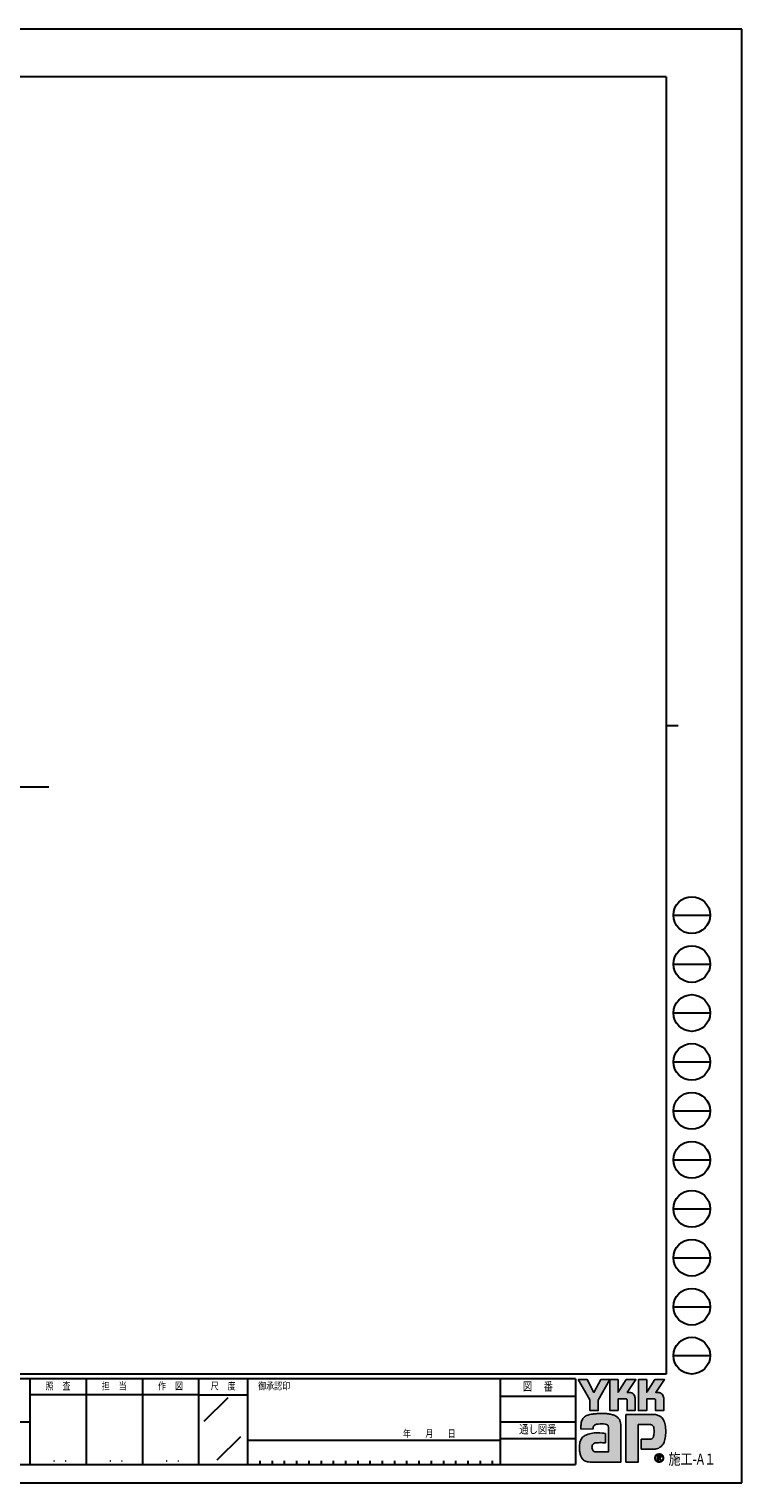
# Model space of a CAD drawing. Units: millimetres. Extents: x 0 to 8410, y 0 to 5940.
# Drawn here: x 5497 to 8410, y 0 to 5940 of the extents above; entities that cross this region are included whole.
import ezdxf
from ezdxf.enums import TextEntityAlignment as Align

# ---------------------------------------------------------------- set-up
doc = ezdxf.new("R2010")
doc.units = ezdxf.units.MM
doc.layers.add('YKK_A1', color=4, linetype='Continuous', lineweight=30)
doc.layers.add('YKK_ZWAK', color=7, linetype='Continuous', lineweight=30)
doc.styles.add('text-b', font='extslim2.shx', dxfattribs={"width": 0.8, "bigfont": 'extfont2.shx'})

msp = doc.modelspace()

# ---------------------------------------------------------------- hatches: boundary and pattern name
at = {"layer": 'YKK_ZWAK', "linetype": 'ByBlock', "lineweight": -2}
h = msp.add_hatch(color=256, dxfattribs=at)
edge = h.paths.add_edge_path()
edge.add_arc((8071.699743638502, 101.8440997120164), 17.60746892393451, 44.93442000000285, 90.08535600000255)
edge.add_arc((8071.701705891415, 101.8103019843931), 17.64126964090813, 90.09156552177431, 179.923629932956)
edge.add_arc((8071.59418968362, 101.7911705073003), 17.53378962344496, 179.8606450800951, 225.1439939985764)
edge.add_arc((8071.678286344507, 101.7892219438158), 17.59182972906836, 224.9453553885787, 269.9844512830166)
edge.add_arc((8071.677208071625, 101.8760827517587), 17.67869027553202, 269.9880223087077, 314.9377721061914)
edge.add_arc((8071.796292280636, 101.7619566767586), 17.51378999492805, 314.9257166602815, 360.2350799932708)
edge.add_arc((8071.839445073836, 101.8980011247144), 17.47060770057977, 359.7894949650353, 405.1328750314316)
edge.add_line((8084.164347772398, 114.2802023384955), (8084.164346675578, 114.2802017152738))
edge = h.paths.add_edge_path(flags=16)
edge.add_arc((8071.643626434605, 101.6256216218994), 15.60539496128136, 224.628219000001, 270.1097310000005, ccw=False)
edge.add_arc((8071.527234358711, 101.767044031254), 15.62297575417259, 179.755127369646, 225.2972179378844, ccw=False)
edge.add_arc((8071.591169523911, 101.8671462026368), 15.68680365113114, 134.8007046283088, 180.1217460165476, ccw=False)
edge.add_arc((8071.636904949434, 101.9561537519442), 15.65616367897303, 89.86602478721397, 135.148996271344, ccw=False)
edge.add_arc((8071.705201628127, 101.8371095170442), 15.77519693816796, 45.03107645709707, 90.11509058956278, ccw=False)
edge.add_arc((8071.71573311829, 101.8320443487986), 15.77134150459539, 0.0064280881064178175, 45.071149570043985, ccw=False)
edge.add_arc((8071.648433335253, 101.8588978974238), 15.83866105162768, 270.09072013900766, 359.9092589945101, ccw=False)
edge.add_line((8071.673511708285, 86.02025669991092), (8071.673513357556, 86.02025527985468))
edge = h.paths.add_edge_path(flags=0)
edge.add_arc((8074.008161172626, 107.4972776171567), 3.352834554276566, -1.6106014017748862, 42.86139266983258, ccw=False)
edge.add_line((8077.359671127938, 107.4030408526595), (8077.220407717986, 106.3316013750323))
edge.add_line((8077.220407717986, 106.3316013750323), (8076.836987703456, 105.4869905901551))
edge.add_line((8076.836987703456, 105.4869905901551), (8076.261348266239, 104.8434290954457))
edge.add_line((8076.261348266239, 104.8434290954456), (8075.546129000876, 104.3751065090581))
edge.add_line((8075.546129000876, 104.3751065090581), (8074.743290281359, 104.0558728388593))
edge.add_line((8074.743290281359, 104.0558728388593), (8073.904452871365, 103.8595780927157))
edge.add_line((8073.904452871365, 103.8595780927157), (8073.082256365459, 103.7610911093565))
edge.add_line((8073.082256365459, 103.7610911093565), (8072.328661137619, 103.7339222863609))
edge.add_line((8072.328661137619, 103.7339222863609), (8070.344318228071, 103.7339222863609))
edge.add_line((8070.344318228071, 103.7339222863609), (8071.345828965752, 102.0304370845339))
edge.add_line((8071.345828965752, 102.0304370845339), (8077.893175697413, 90.7845820260606))
edge.add_line((8077.893175697409, 90.7845820260606), (8080.513948285632, 90.7845820260606))
edge.add_line((8080.513948285632, 90.7845820260606), (8074.200593042018, 101.6093203281014))
edge.add_line((8074.200593042018, 101.6093203281014), (8074.791514942173, 101.7268254875575))
edge.add_line((8074.791514942173, 101.7268254875575), (8075.355268019334, 101.8759144037461))
edge.add_line((8075.355268019334, 101.8759144037461), (8075.89015422206, 102.0562474663797))
edge.add_line((8075.89015422206, 102.0562474663797), (8076.39515471949, 102.2678246754583))
edge.add_line((8076.39515471949, 102.2678246754583), (8076.867892239617, 102.5106460309818))
edge.add_line((8076.867892239617, 102.5106460309818), (8077.307687561857, 102.7847115329504))
edge.add_line((8077.307687561857, 102.7847115329504), (8077.712503024493, 103.0893419607893))
edge.add_line((8077.712503024493, 103.0893419607893), (8078.080300965796, 103.4248769247852))
edge.add_arc((8074.074070987469, 107.2430610076502), 5.534293842026559, 316.3767372757107, 361.6565045120804)
edge.add_line((8079.606052008886, 107.4030432209456), (8079.581718046593, 107.9888995777667))
edge.add_line((8079.581718046593, 107.9888995777667), (8079.508362224506, 108.5536714857887))
edge.add_line((8079.508362224506, 108.5536714857887), (8079.387460962175, 109.0956895045518))
edge.add_line((8079.387460962175, 109.0956895045518), (8079.218674649316, 109.6122367517566))
edge.add_line((8079.218674649316, 109.6122367517566), (8079.003361727073, 110.1019547862531))
edge.add_line((8079.003361727073, 110.1019547862531), (8078.741182585165, 110.5621267257419))
edge.add_line((8078.741182585165, 110.5621267257419), (8078.433495664741, 110.9917337393605))
edge.add_line((8078.433495664741, 110.9917337393605), (8078.080300965796, 111.3880589448095))
edge.add_line((8078.080300965796, 111.3880589448095), (8077.617412144007, 111.7972893411815))
edge.add_line((8077.617412144007, 111.7972893411815), (8077.103242168817, 112.1538801429994))
edge.add_line((8077.103242168817, 112.1538801429994), (8076.540507922516, 112.4578313502632))
edge.add_line((8076.540507922516, 112.4578313502632), (8075.931586677127, 112.7077845218231))
edge.add_line((8075.931586677127, 112.7077845218231), (8075.278516094369, 112.9034000473917))
edge.add_line((8075.278516094369, 112.9034000473917), (8074.583673446257, 113.0436590961068))
edge.add_line((8074.583673446257, 113.0436590961068), (8073.849436004799, 113.1285616679682))
edge.add_line((8073.849436004799, 113.1285616679682), (8073.077501821435, 113.1570889321136))
edge.add_line((8073.077501821435, 113.1570889321137), (8065.498419036513, 113.1570889321137))
edge.add_line((8065.498419036513, 113.1570889321137), (8065.498419036513, 90.85929628929871))
edge.add_line((8065.498419036513, 90.85929628929871), (8067.789090425334, 90.85929628929871))
edge.add_line((8067.789090425334, 90.85929628929871), (8067.789090425334, 110.8827188370905))
edge.add_line((8067.789090425334, 110.8827188370905), (8073.077501821435, 110.8827188370905))
edge.add_line((8073.077501821435, 110.8827188370905), (8073.623595163649, 110.864719491856))
edge.add_line((8073.623595163647, 110.864719491856), (8074.137425528553, 110.8114006767269))
edge.add_line((8074.137425528553, 110.8114006767269), (8074.617634475002, 110.7231020019911))
edge.add_line((8074.617634475002, 110.7231020019911), (8075.062863561845, 110.6005026882233))
edge.add_line((8075.062863561845, 110.6005026882233), (8075.471754347928, 110.4442819559983))
edge.add_line((8075.471754347928, 110.4442819559983), (8075.842948392105, 110.2547794156036))
edge.add_line((8075.842948392105, 110.2547794156036), (8076.174747642939, 110.0323346773269))
edge.add_line((8076.174747642937, 110.0323346773269), (8076.465793659279, 109.7779665720306))
edge = h.paths.add_edge_path()
edge.add_arc((7838.368876751822, 45.94053921110367), 238.0028854164259, 87.51793533789117, 91.66438817798303, ccw=False)
edge.add_arc((7841.460670206267, 112.2238646296812), 171.6479889324786, 81.92630775827178, 87.59083149003902, ccw=False)
edge.add_arc((7850.587459734436, 174.7698156796641), 108.4404435454751, 73.67137372319672, 82.0594330221652, ccw=False)
edge.add_arc((7864.126025734535, 220.0822248061167), 61.14992005635714, 60.60528288235503, 73.90849856205972, ccw=False)
edge.add_arc((7869.668690823146, 231.1354965118695), 48.80282772042599, 52.173471518694726, 59.905419987328685, ccw=False)
edge.add_arc((7874.625693885285, 237.5521925872233), 40.6944741192941, 43.55041761169451, 52.145605771503426, ccw=False)
edge.add_arc((7877.356504975942, 240.1913862279744), 36.89689698669204, 34.48659260316282, 43.5018201335609, ccw=False)
edge.add_arc((7877.375560093496, 240.2476320007015), 36.84936070070587, 25.589150532184817, 34.43128324084961, ccw=False)
edge.add_arc((7874.096843978333, 238.7113655055446), 40.47002977378766, 17.430889992148195, 25.545905045019026, ccw=False)
edge.add_line((7912.708448194006, 250.8343737866387), (7914.127321716263, 245.0980628767366))
edge.add_line((7914.127321716263, 245.0980628767366), (7914.931179266651, 238.9572296591455))
edge.add_line((7914.931179266651, 238.9572296591455), (7915.184868151373, 232.4139582509314))
edge.add_line((7915.184868151371, 232.4139582509314), (7915.184868151371, 85))
edge.add_line((7915.184868151371, 84.99999999999999), (7794.552237558145, 85.00000000000014))
edge.add_arc((7794.058422889453, 177.9026929356539), 92.9040053368173, 263.6848746649659, 270.30454692996716, ccw=False)
edge.add_arc((7789.801088644252, 139.9912781939369), 54.75438053932343, 253.691018885623, 263.74909316651605, ccw=False)
edge.add_arc((7784.772394305888, 122.7188653221762), 36.7648515796752, 239.8785013092501, 253.6535482446689, ccw=False)
edge.add_arc((7782.026075571899, 117.7239790843846), 31.06653594424761, 223.6420534782413, 239.6366294170112, ccw=False)
edge.add_arc((7785.335551200498, 120.635134094239), 35.47106877730126, 208.2977657543149, 223.355606159757, ccw=False)
edge.add_arc((7800.00428678726, 128.4420053640282), 52.08776822076726, 196.3102007627962, 208.2099283034402, ccw=False)
edge.add_arc((7833.692694029115, 138.3940807081978), 87.21535973156637, 187.8047148541562, 196.3697110093865, ccw=False)
edge.add_arc((7897.496969579555, 147.3684827548413), 151.6474625896684, 181.9094794174699, 187.8904176513079, ccw=False)
edge.add_arc((7843.132965815566, 146.5129581405301), 97.28984060791895, 174.5558801097798, 182.4727230497099, ccw=False)
edge.add_arc((7813.981852179944, 149.3049198473097), 68.00533601117411, 164.9753667854606, 174.5673877291292, ccw=False)
edge.add_arc((7797.457052887565, 153.7109472093151), 50.90326034781417, 153.891777935297, 164.9434116692619, ccw=False)
edge.add_arc((7789.928072917767, 157.3311678257037), 42.54940654405517, 142.0468818398376, 153.8077060405064, ccw=False)
edge.add_arc((7788.474955217282, 158.3719693887292), 40.76355778361718, 130.6022050713186, 141.944269337734, ccw=False)
edge.add_arc((7790.875174335808, 155.4865749053497), 44.51638816741004, 120.6072426230107, 130.5308147201121, ccw=False)
edge.add_arc((7795.615211250198, 147.426601044808), 53.86682392469975, 112.58837614452091, 120.5816154340441, ccw=False)
edge.add_arc((7801.993383188078, 132.1012129153205), 70.46648038479611, 106.6130308198974, 112.5902350136696, ccw=False)
edge.add_arc((7812.024133998486, 98.38632810638573), 105.6418826424866, 99.87193010640078, 106.59824860692831, ccw=False)
edge.add_arc((7817.643801544192, 66.72750844184088), 137.7954590034383, 94.78469170294778, 99.9171141639502, ccw=False)
edge.add_arc((7820.379478287978, 35.22933319151607), 169.4120848001592, 90.80098592879739, 94.81811646898808, ccw=False)
edge.add_arc((7820.795441206619, 11.7744954196069), 192.8704656492179, 87.57779436069058, 90.82713927416393, ccw=False)
edge.add_line((7828.946701035109, 204.4726362589897), (7838.40747241711, 203.8483181430207))
edge.add_line((7838.40747241711, 203.8483181430207), (7845.844937712167, 203.0145748873418))
edge.add_line((7845.844937712167, 203.0145748873418), (7850.710194690114, 202.2334712262169))
edge.add_line((7850.710194690114, 202.2334712262169), (7852.45375390586, 201.7671863015542))
edge.add_line((7852.45375390586, 201.7671863015542), (7852.45375390586, 163.5274075454684))
edge.add_line((7852.45375390586, 163.5274075454684), (7846.922181543944, 164.1111976295873))
edge.add_line((7846.922181543944, 164.1111976295873), (7840.855722979305, 164.4396007775472))
edge.add_line((7840.855722979305, 164.4396007775472), (7834.646288483651, 164.5666150250518))
edge.add_line((7834.646288483651, 164.5666150250518), (7828.686467549268, 164.5475968489549))
edge.add_line((7828.686467549268, 164.5475968489549), (7823.368170447868, 164.4375631158225))
edge.add_line((7823.368170447868, 164.4375631158225), (7819.083647061455, 164.290851471646))
edge.add_line((7819.083647061455, 164.290851471646), (7816.225147272027, 164.1624787829915))
edge.add_line((7816.225147272027, 164.1624787829915), (7815.185260571867, 164.1078015267128))
edge.add_line((7815.185260571867, 164.1078015267128), (7810.862021612685, 163.3178679981145))
edge.add_line((7810.862021612685, 163.3178679981145), (7807.134119487392, 162.0806677209501))
edge.add_line((7807.134119487392, 162.0806677209501), (7804.002233416571, 160.3877104380339))
edge.add_line((7804.002233416572, 160.3877104380339), (7801.466703010504, 158.2311851127544))
edge.add_line((7801.466703010504, 158.2311851127544), (7799.526849048614, 155.602941098213))
edge.add_line((7799.526849048614, 155.602941098213), (7798.183350751479, 152.4955069680858))
edge.add_line((7798.183350751479, 152.4955069680858), (7797.435868508812, 148.9003924651869))
edge.add_line((7797.435868508812, 148.9003924651869), (7797.285081541187, 144.8097865529048))
edge.add_line((7797.285081541187, 144.8097865529048), (7797.762233995047, 140.3113086854006))
edge.add_line((7797.762233995047, 140.3113086854006), (7798.717897343919, 136.5925760378713))
edge.add_line((7798.717897343919, 136.5925760378713), (7800.092639787497, 133.5826100602411))
edge.add_line((7800.092639787497, 133.5826100602411), (7801.827029525482, 131.2104322024336))
edge.add_line((7801.827029525482, 131.2104322024336), (7803.860615926706, 129.4050639143729))
edge.add_line((7803.860615926706, 129.4050639143729), (7806.133967190866, 128.0948474254077))
edge.add_line((7806.133967190866, 128.0948474254077), (7808.587311907375, 127.2094834060371))
edge.add_line((7808.587311907375, 127.2094834060371), (7811.160539055349, 126.6773140856098))
edge.add_line((7811.160539055349, 126.6773140856098), (7864.26234321063, 126.6773140856098))
edge.add_line((7864.26234321063, 126.6773140856098), (7864.26234321063, 224.9262306333311))
edge.add_line((7864.26234321063, 224.9262306333311), (7864.277625673564, 226.874235242119))
edge.add_line((7864.277625673564, 226.874235242119), (7864.176082197619, 228.7784301238264))
edge.add_line((7864.176082197619, 228.7784301238264), (7863.926808246635, 230.6133445068949))
edge.add_line((7863.926808246635, 230.6133445068949), (7863.499238894738, 232.3538472300534))
edge.add_line((7863.499238894738, 232.3538472300534), (7862.862469605778, 233.9754863526062))
edge.add_line((7862.862469605778, 233.9754863526063), (7861.985595843595, 235.4527911029946))
edge.add_line((7861.985595843595, 235.4527911029945), (7860.837373461741, 236.7613095405225))
edge.add_line((7860.837373461741, 236.7613095405225), (7859.387577144636, 237.8755708936314))
edge.add_line((7859.387577144636, 237.8755708936314), (7856.273350808759, 239.0981679284355))
edge.add_line((7856.273350808759, 239.0981679284355), (7851.293984774234, 240.1339793051446))
edge.add_line((7851.293984774234, 240.1339793051446), (7844.941234737276, 240.8981024518972))
edge.add_line((7844.941234737276, 240.8981024518972), (7837.707196004396, 241.3059744071193))
edge.add_line((7837.707196004396, 241.3059744071193), (7830.083624271818, 241.2733718195245))
edge.add_line((7830.083624271818, 241.2733718195245), (7822.562614846018, 240.7160713378227))
edge.add_arc((7829.565690495147, 178.0063475130001), 63.09954461589193, 96.37207465332192, 102.7534079932569)
edge.add_arc((7822.990235967669, 206.3711453916138), 33.98329973755922, 102.4978957058443, 112.8463169705322)
edge.add_line((7809.795856942372, 237.688441302813), (7807.472710943978, 236.379927187721))
edge.add_line((7807.472710943978, 236.379927187721), (7805.65885239873, 234.7820607852895))
edge.add_line((7805.65885239873, 234.7820607852895), (7804.287845668316, 232.9165814763508))
edge.add_line((7804.287845668316, 232.9165814763509), (7803.292108305524, 230.8048847090142))
edge.add_line((7803.292108305524, 230.8048847090142), (7802.605416304309, 228.4690451519634))
edge.add_line((7802.605416304309, 228.4690451519634), (7802.160866438042, 225.9307978635951))
edge.add_line((7802.160866438042, 225.9307978635951), (7801.890876259522, 223.2111986817309))
edge.add_line((7801.890876259523, 223.2111986817309), (7801.729221762697, 220.3326618853421))
edge.add_line((7801.729221762697, 220.3326618853421), (7751.744360825593, 220.2110814024366))
edge.add_line((7751.744360825593, 220.2110814024366), (7751.890053638907, 227.0474364887161))
edge.add_line((7751.890053638907, 227.0474364887161), (7752.16785485404, 234.7280627495847))
edge.add_arc((7842.80465831312, 229.5415451119436), 90.78507645249684, 171.5562215410652, 176.7249302595971, ccw=False)
edge.add_arc((7812.041073761823, 234.1331907221142), 59.68072909591978, 163.4838524863008, 171.5798233267276, ccw=False)
edge.add_arc((7796.605315999328, 238.7123013346301), 43.58008109155185, 152.2125045740734, 163.4864976584933, ccw=False)
edge.add_arc((7789.936601289025, 242.1607316588866), 36.07279508920198, 138.0385215069419, 152.1201504079557, ccw=False)
edge.add_arc((7789.93141676638, 241.9920314080752), 36.18196773988792, 122.60462867217839, 137.8343845030835, ccw=False)
edge.add_arc((7794.715303347276, 234.2540974358622), 45.27843077987834, 108.37420791968111, 122.4280899168763, ccw=False)
edge.add_arc((7802.292706793274, 207.3077861530989), 73.25111805342314, 100.9315937394664, 107.3549899713762, ccw=False)
edge.add_arc((7827.053177233485, 87.18251487375372), 195.8981124193156, 97.86054447666328, 101.37937906247248, ccw=False)
edge.add_arc((7838.677903115433, 6.418804497566924), 277.493180782217, 94.9020122383061, 97.95760039022957, ccw=False)
edge.add_arc((7839.469601618434, -0.0454555164845516), 284.0015470024212, 91.61689723320723, 94.94970856324022, ccw=False)
edge = h.paths.add_edge_path()
edge.add_arc((8018.405261283088, 194.883069952641), 78.9742424913182, 339.22498221091587, 347.3145741352372, ccw=False)
edge.add_arc((8055.359695399589, 180.5741956625366), 39.34815393326459, 326.2325061058077, 339.6193101912123, ccw=False)
edge.add_arc((8040.413175083051, 191.7134972569405), 57.97251228366087, 318.6736738685102, 325.2911172618525, ccw=False)
edge.add_arc((8046.228464891918, 186.6130329392992), 50.23738334831034, 311.5703269329227, 318.6624294560623, ccw=False)
edge.add_line((8079.562920186843, 149.0283448885021), (8074.949773336124, 145.4428201287032))
edge.add_line((8074.949773336122, 145.4428201287032), (8070.144287768767, 142.6240547429049))
edge.add_line((8070.144287768767, 142.6240547429049), (8065.182921079474, 140.5205086224669))
edge.add_line((8065.182921079474, 140.5205086224669), (8060.10099273814, 139.0812402242726))
edge.add_line((8060.10099273814, 139.0812402242726), (8054.93484104552, 138.2553080052048))
edge.add_line((8054.93484104552, 138.2553080052049), (8049.719785471504, 137.9910912015723))
edge.add_line((8049.719785471504, 137.9910912015723), (7998.359502870242, 137.9910912015723))
edge.add_line((7998.359502870242, 137.9910912015723), (7998.359502870242, 178.3371329603955))
edge.add_line((7998.359502870242, 178.3371329603955), (8027.321468183606, 178.3371329603955))
edge.add_line((8027.321468183606, 178.3371329603955), (8032.661500343399, 178.4115076133461))
edge.add_line((8032.661500343399, 178.4115076133461), (8037.356612567334, 178.8662457882358))
edge.add_line((8037.356612567334, 178.8662457882358), (8041.386088627874, 180.0480895885456))
edge.add_arc((8036.718938899856, 190.5718195454982), 11.51221867367882, 293.9167198020605, 314.0937636770703)
edge.add_arc((8035.14967874538, 191.9571009498386), 13.60005442076926, 314.7809858171797, 333.9292818603019)
edge.add_arc((8025.04920680372, 196.8614928300238), 24.82823217337466, 334.0067642612878, 347.3498910530277)
edge.add_arc((7997.496686258596, 203.2419818709085), 53.10958379585995, 347.1430841970991, 355.4000769567)
edge.add_arc((7937.20279214902, 208.4236389825372), 113.6253047071514, 355.2339044354762, 360.2919344246406)
edge.add_line((8050.826621932722, 209.0025820514527), (8050.764087105397, 215.3682387034624))
edge.add_line((8050.764087105397, 215.3682387034625), (8050.460475508421, 221.1022187966937))
edge.add_line((8050.460475508421, 221.1022187966937), (8049.742199750474, 226.1376205286494))
edge.add_line((8049.742199750474, 226.1376205286495), (8048.436737805534, 230.4072010624174))
edge.add_arc((8035.712261590049, 225.0960617153186), 13.78841891308454, 22.65543833575849, 39.38165319252862)
edge.add_arc((8037.652317905697, 226.5794060510672), 11.34803507427674, 39.80779662169855, 59.7537818176739)
edge.add_arc((8036.270352580341, 223.9835565113691), 14.28708048026977, 60.2099075952312, 77.92418213913811)
edge.add_arc((8034.141625470493, 213.9894069733661), 24.505419612029, 77.94572257653994, 90.63794058773097)
edge.add_line((8033.868783754716, 238.4933076375409), (7986.193983153369, 238.4933220064949))
edge.add_line((7986.193983153369, 238.4933220064949), (7986.193983153369, 85))
edge.add_line((7986.193983153369, 84.99999999999999), (7936.230178054086, 84.99999999999999))
edge.add_line((7936.230178054086, 84.99999999999999), (7936.230178054086, 279.2085201477715))
edge.add_line((7936.230178054086, 279.2085201477715), (8052.352444419783, 279.2085201477714))
edge.add_arc((8050.454723589988, 225.786903213103), 53.45531311537044, 78.73197638228368, 87.96551099663088, ccw=False)
edge.add_arc((8052.022233452078, 233.8022746385592), 45.28816670859781, 69.0303397675134, 78.69541395760581, ccw=False)
edge.add_arc((8053.483492731583, 237.6989413418757), 41.12664093330892, 59.39483710465089, 68.98849810507397, ccw=False)
edge.add_arc((8054.158936947386, 238.8861267011587), 39.76096028450432, 50.30120407773393, 59.36159834971329, ccw=False)
edge.add_arc((8053.912824660228, 238.6068789112341), 40.13302329272998, 42.05209438652213, 50.28551138205171, ccw=False)
edge.add_line((8083.713044558317, 265.4882191427113), (8086.9719775117, 261.3755839540037))
edge.add_line((8086.971977511696, 261.3755839540036), (8089.413096257855, 257.3909364514046))
edge.add_line((8089.413096257855, 257.3909364514046), (8091.116241849396, 253.7849544193049))
edge.add_arc((8034.092212487051, 227.188326936123), 62.92154256053493, 14.762666767432506, 25.004857483356773, ccw=False)
edge.add_arc((7995.501847499451, 216.670452798219), 102.9186976224796, 7.913901303101682, 14.95041339176612, ccw=False)
edge.add_arc((7956.956433847469, 211.0657829903963), 141.8688964173969, 2.5437612488565833, 8.012513468652287, ccw=False)
edge.add_arc((7934.862735084708, 209.9038021642562), 163.9924949756645, -2.235807907604226, 2.606741948428123, ccw=False)
edge.add_arc((7941.169609556879, 209.4982064780563), 157.6746789249186, 352.8936963416039, 357.82205712252266, ccw=False)
edge.add_arc((7974.149699389336, 205.2072843256961), 124.4172256635881, 347.15165836895227, 352.9756549716377, ccw=False)
edge = h.paths.add_edge_path()
edge.add_arc((7949.81593663647, 344.8108816871174), 24.97748057372807, 78.2679820538109, 90.11215451062168, ccw=False)
edge.add_arc((7950.173950484039, 346.6288963641474), 23.12465678617571, 66.19963222081822, 78.22058292401289, ccw=False)
edge.add_line((7959.505932772801, 367.7869647552047), (7963.549108796785, 365.4776410295685))
edge.add_line((7963.549108796785, 365.4776410295685), (7966.972720104523, 362.4663166107885))
edge.add_line((7966.972720104523, 362.4663166107885), (7969.72526148427, 358.8813904165129))
edge.add_line((7969.72526148427, 358.8813904165129), (7971.755451782621, 354.8505559148211))
edge.add_line((7971.755451782621, 354.8505559148211), (7973.010991015306, 350.5025254046553))
edge.add_line((7973.010991015306, 350.5025254046553), (7973.441277249498, 345.9649923540949))
edge.add_line((7973.441277249498, 345.9649923540949), (7973.441277249498, 295.7817990091225))
edge.add_line((7973.441277249498, 295.7817990091225), (7940.410441082256, 295.7817990091225))
edge.add_line((7940.410441082256, 295.7817990091225), (7940.410441082254, 338.5903549622138))
edge.add_arc((7935.724277553678, 338.7066687690901), 4.687606800725922, 358.5781712163345, 452.1682981404213)
edge.add_line((7935.546922375817, 343.390919259734), (7903.769547559464, 343.3910859855446))
edge.add_line((7903.769547559464, 343.3910859855446), (7903.769547559464, 295.9033794920281))
edge.add_line((7903.769547559464, 295.9033794920281), (7869.9141376143, 295.9033794920281))
edge.add_line((7869.914137614298, 295.9033794920281), (7869.914137614298, 422.0000000000001))
edge.add_line((7869.914137614298, 422.0000000000001), (7903.769547559463, 422.0000000000001))
edge.add_line((7903.769547559464, 422.0000000000001), (7903.769547559464, 370.41523499874))
edge.add_line((7903.769547559464, 370.41523499874), (7937.069015464079, 422.0000000000001))
edge.add_line((7937.069015464079, 422.0000000000001), (7976.838738565105, 422.0000000000001))
edge.add_line((7976.838738565105, 422.0000000000001), (7941.159281766072, 369.7883144081154))
edge.add_line((7941.159281766072, 369.7883144081154), (7942.423990476519, 369.7883144081154))
edge.add_line((7942.423990476519, 369.7883144081154), (7943.819449147634, 369.7883144081154))
edge.add_line((7943.819449147634, 369.7883144081154), (7945.252604560653, 369.7883144081154))
edge.add_line((7945.252604560653, 369.7883144081154), (7946.632101548257, 369.7883144081154))
edge.add_line((7946.632101548257, 369.7883144081154), (7947.865226501973, 369.7883144081154))
edge.add_line((7947.865226501973, 369.7883144081154), (7948.860284644188, 369.7883144081154))
edge.add_line((7948.860284644188, 369.7883144081154), (7949.524901976719, 369.7883144081154))
edge.add_line((7949.52490197672, 369.7883144081154), (7949.767044111661, 369.7883144081154))
h.paths.add_polyline_path([(7741.019807558352, 422.0000000000001), (7777.83118544544, 422.0000000000001), (7805.471387520062, 369.9003858029723), (7833.038912993171, 422.0000000000001), (7869.876440872393, 422.0000000000001), (7822.671629748317, 338.0099609809694), (7822.671629748317, 295.866022360409), (7789.097077510874, 295.866022360409), (7789.097077510874, 339.1425612896004)])
edge = h.paths.add_edge_path()
edge.add_arc((8066.77882280524, 344.7662993813761), 25.02205969309315, 78.2785069830033, 90.10825959996419, ccw=False)
edge.add_arc((8067.123752393909, 346.5210653864041), 23.2338199313337, 66.2482987955566, 78.2322632326792, ccw=False)
edge.add_line((8076.481727887275, 367.786969629281), (8080.536702174892, 365.4776410295685))
edge.add_line((8080.536702174892, 365.4776410295685), (8083.974237504412, 362.4663166107885))
edge.add_line((8083.974237504412, 362.4663166107885), (8086.740363295657, 358.8813904165129))
edge.add_line((8086.740363295659, 358.8813904165129), (8088.782439954069, 354.8505559148211))
edge.add_line((8088.782439954069, 354.8505559148211), (8090.046809054227, 350.5025254046553))
edge.add_line((8090.046809054227, 350.5025254046553), (8090.479812170721, 345.9649923540949))
edge.add_line((8090.479812170721, 345.9649923540949), (8090.479812170721, 295.8660223604091))
edge.add_line((8090.479812170721, 295.866022360409), (8057.373922129952, 295.866022360409))
edge.add_line((8057.373922129952, 295.866022360409), (8057.373922129952, 338.5903549622137))
edge.add_arc((8052.709680666508, 338.728834791916), 4.66629672144151, 358.2994062850051, 452.4345457850627)
edge.add_line((8052.511465458222, 343.3909197143235), (8020.769706518207, 343.3910859855447))
edge.add_line((8020.769706518207, 343.3910859855446), (8020.769706518207, 295.866022360409))
edge.add_line((8020.769706518207, 295.866022360409), (7986.895957617521, 295.866022360409))
edge.add_line((7986.89595761752, 295.866022360409), (7986.89595761752, 422))
edge.add_line((7986.89595761752, 422.0000000000001), (8020.769706518203, 422.0000000000001))
edge.add_line((8020.769706518207, 422.0000000000001), (8020.769706518207, 370.41523499874))
edge.add_line((8020.769706518207, 370.41523499874), (8054.032496511776, 422.0000000000001))
edge.add_line((8054.032496511775, 422.0000000000001), (8093.802559223091, 422.0000000000001))
edge.add_line((8093.802559223091, 422.0000000000001), (8058.122762813772, 369.7883144081154))
edge.add_line((8058.122762813772, 369.7883144081154), (8059.401055935714, 369.7883144081154))
edge.add_line((8059.401055935714, 369.7883144081154), (8060.802627592002, 369.7883144081154))
edge.add_line((8060.802627592002, 369.7883144081154), (8062.236801835886, 369.7883144081154))
edge.add_line((8062.236801835886, 369.7883144081154), (8063.613581941188, 369.7883144081154))
edge.add_line((8063.61358194119, 369.7883144081154), (8064.841612740593, 369.7883144081154))
edge.add_line((8064.841612740593, 369.7883144081154), (8065.831237118208, 369.7883144081154))
edge.add_line((8065.831237118208, 369.7883144081154), (8066.491439517005, 369.7883144081154))
edge.add_line((8066.491439517005, 369.7883144081154), (8066.731543990226, 369.7883144081154))

# ---------------------------------------------------------------- linework, layer by layer
at = {"layer": 'YKK_A1'}
msp.add_line((5578.01978372, 2842.32962956), (2634.54882001, 2842.32962956), dxfattribs=at)
at = {"layer": 'YKK_ZWAK'}
for p, q in [((8410, 5940), (0, 5940)), ((8410, 0), (8410, 5940)), ((8100.01980756, 5745), (300.01980756, 5745)), ((8100.01980756, 5745), (8100.01980756, 445)), ((8100.01980756, 3095), (8150.01980756, 3095)), ((8130.01980756, 2320), (8280.01980756, 2320)), ((8130.01980756, 2120), (8280.01980756, 2120)), ((8130.01980756, 1920), (8280.01980756, 1920)), ((8130.01980756, 1720), (8280.01980756, 1720)), ((8130.01980756, 1520), (8280.01980756, 1520)), ((8130.01980756, 1320), (8280.01980756, 1320)), ((8130.01980756, 1120), (8280.01980756, 1120)), ((8130.01980756, 920), (8280.01980756, 920)), ((8130.01980756, 720), (8280.01980756, 720)), ((8130.01980756, 520), (8280.01980756, 520)), ((8100.01980756, 445), (300.01980756, 445)), ((5500.01980756, 425), (4200.01980756, 425)), ((6190.01980756, 425), (5500.01980756, 425)), ((5500.01980756, 425), (5500.01980756, 75)), ((5730.01980756, 425), (5730.01980756, 75)), ((5960.01980756, 425), (5960.01980756, 75)), ((6190.01980756, 425), (6190.01980756, 75)), ((6390.01980756, 425), (6190.01980756, 425)), ((7422.51980756, 425), (6390.01980756, 425)), ((6390.01980756, 425), (6390.01980756, 75)), ((7422.51980756, 425), (7422.51980756, 75)), ((7730.01980756, 425), (7422.51980756, 425)), ((7730.01980756, 425), (7730.01980756, 75)), ((6190.01980756, 360), (5500.01980756, 360)), ((6190.01980756, 360), (6390.01980756, 360)), ((6212.10456837, 251.70879605), (6310.03728372, 349.6415114)), ((7422.51980756, 355), (7730.01980756, 355)), ((4200.01980756, 250), (5500.01980756, 250)), ((7422.51980756, 250), (7730.01980756, 250)), ((6265.67175267, 94.01154682), (6361.89194622, 190.23174037)), ((7730.01980756, 180), (7422.51980756, 180)), ((6390.01980756, 175), (7422.51980756, 175)), ((4200.01980756, 75), (5500.01980756, 75)), ((5500.01980756, 75), (6190.01980756, 75)), ((6190.01980756, 75), (6390.01980756, 75)), ((6390.01980756, 75), (7422.51980756, 75)), ((6440.01980756, 90), (6440.01980756, 75)), ((6490.01980756, 90), (6490.01980756, 75)), ((6540.01980756, 90), (6540.01980756, 75)), ((6590.01980756, 90), (6590.01980756, 75)), ((6640.01980756, 90), (6640.01980756, 75)), ((6690.01980756, 90), (6690.01980756, 75)), ((6740.01980756, 90), (6740.01980756, 75)), ((6790.01980756, 90), (6790.01980756, 75)), ((6840.01980756, 90), (6840.01980756, 75)), ((6890.01980756, 90), (6890.01980756, 75)), ((6940.01980756, 90), (6940.01980756, 75)), ((6990.01980756, 90), (6990.01980756, 75)), ((7040.01980756, 90), (7040.01980756, 75)), ((7090.01980756, 90), (7090.01980756, 75)), ((7140.01980756, 90), (7140.01980756, 75)), ((7190.01980756, 90), (7190.01980756, 75)), ((7240.01980756, 90), (7240.01980756, 75)), ((7290.01980756, 90), (7290.01980756, 75)), ((7340.01980756, 90), (7340.01980756, 75)), ((7390.01980756, 90), (7390.01980756, 75)), ((7422.51980756, 75), (7730.01980756, 75)), ((0, 0), (8410, 0))]:
    msp.add_line(p, q, dxfattribs=at)
at = {"layer": 'YKK_ZWAK', "linetype": 'ByBlock', "lineweight": -2}
msp.add_lwpolyline([(7741.01980756, 422), (7777.83118545, 422), (7805.47138752, 369.9003858), (7833.03891299, 422), (7869.87644087, 422), (7822.67162975, 338.00996098), (7822.67162975, 295.86602236), (7789.09707751, 295.86602236), (7789.09707751, 339.14256129)], close=True, dxfattribs=at)
for points in [[(7949.76704411, 369.78831441, -0.05172601), (7954.89471945, 369.26656612, -0.05249945), (7959.50593277, 367.78696476), (7963.5491088, 365.47764103), (7966.9727201, 362.46631661), (7969.72526148, 358.88139042), (7971.75545178, 354.85055591), (7973.01099102, 350.5025254), (7973.44127725, 345.96499235), (7973.44127725, 295.78179901), (7940.41044108, 295.78179901), (7940.41044108, 338.59035496, 0.4326875), (7935.54692238, 343.39091926), (7903.76954756, 343.39108599), (7903.76954756, 295.90337949), (7869.91413761, 295.90337949), (7869.91413761, 422), (7903.76954756, 422), (7903.76954756, 370.415235), (7937.06901546, 422), (7976.83873857, 422), (7941.15928177, 369.78831441), (7942.42399048, 369.78831441), (7943.81944915, 369.78831441), (7945.25260456, 369.78831441), (7946.63210155, 369.78831441), (7947.8652265, 369.78831441), (7948.86028464, 369.78831441), (7949.52490198, 369.78831441)], [(8066.73154399, 369.78831441, -0.05166292), (8071.86216961, 369.26656584, -0.05233762), (8076.48172789, 367.78696963), (8080.53670217, 365.47764103), (8083.9742375, 362.46631661), (8086.7403633, 358.88139042), (8088.78243995, 354.85055591), (8090.04680905, 350.5025254), (8090.47981217, 345.96499235), (8090.47981217, 295.86602236), (8057.37392213, 295.86602236), (8057.37392213, 338.59035496, 0.43551369), (8052.51146546, 343.39091971), (8020.76970652, 343.39108599), (8020.76970652, 295.86602236), (7986.89595762, 295.86602236), (7986.89595762, 422), (8020.76970652, 422), (8020.76970652, 370.415235), (8054.03249651, 422), (8093.80255922, 422), (8058.12276281, 369.78831441), (8059.40105594, 369.78831441), (8060.80262759, 369.78831441), (8062.23680184, 369.78831441), (8063.61358194, 369.78831441), (8064.84161274, 369.78831441), (8065.83123712, 369.78831441), (8066.49143952, 369.78831441)], [(7831.45609046, 283.84301262, -0.01809429), (7848.675985, 283.72013671, -0.02472118), (7865.56805365, 282.17052146, -0.03661616), (7881.07507993, 278.83630794, -0.05811151), (7894.13983878, 273.35964732, -0.0337498), (7899.59813944, 269.68344197, -0.03752118), (7904.11976158, 265.59038431, -0.03935665), (7907.76909358, 261.08290273, -0.03860024), (7910.61052654, 256.16342256, -0.03542324), (7912.70844819, 250.83437379), (7914.12732172, 245.09806288), (7914.93117927, 238.95722966), (7915.18486815, 232.41395825), (7915.18486815, 85), (7794.55223756, 85, -0.0288918), (7783.83928889, 85.56243353, -0.04391483), (7774.42511928, 87.44014353, -0.06017746), (7766.32249301, 90.91862234, -0.06990303), (7759.54429514, 96.28338198, -0.06579693), (7754.10342271, 103.81993651, -0.05196907), (7750.01277477, 113.81380232, -0.03738925), (7747.28523903, 126.55048775, -0.02610269), (7745.93371427, 142.31550832, -0.03455749), (7746.28197997, 155.74332255, -0.04187754), (7748.30131511, 166.93423568, -0.04825926), (7751.7477355, 176.11184492, -0.05136137), (7756.37725952, 183.4997543, -0.04952953), (7761.94589167, 189.32154823, -0.04332683), (7768.20964568, 193.8008363, -0.03489123), (7774.92453223, 197.16120189, -0.02608639), (7781.84657166, 199.62625155, -0.02935753), (7793.9122069, 202.46401767, -0.02239816), (7806.15006222, 204.04277518, -0.01752983), (7818.0112013, 204.62486365, -0.01417889), (7828.94670104, 204.47263626), (7838.40747242, 203.84831814), (7845.84493771, 203.01457489), (7850.71019469, 202.23347123), (7852.45375391, 201.7671863), (7852.45375391, 163.52740755), (7846.92218154, 164.11119763), (7840.85572298, 164.43960078), (7834.64628848, 164.56661503), (7828.68646755, 164.54759685), (7823.36817045, 164.43756312), (7819.08364706, 164.29085147), (7816.22514727, 164.16247878), (7815.18526057, 164.10780153), (7810.86202161, 163.317868), (7807.13411949, 162.08066772), (7804.00223342, 160.38771044), (7801.46670301, 158.23118511), (7799.52684905, 155.6029411), (7798.18335075, 152.49550697), (7797.43586851, 148.90039247), (7797.28508154, 144.80978655), (7797.762234, 140.31130869), (7798.71789734, 136.59257604), (7800.09263979, 133.58261006), (7801.82702953, 131.2104322), (7803.86061593, 129.40506391), (7806.13396719, 128.09484743), (7808.58731191, 127.20948341), (7811.16053906, 126.67731409), (7864.26234321, 126.67731409), (7864.26234321, 224.92623063), (7864.27762567, 226.87423524), (7864.1760822, 228.77843012), (7863.92680825, 230.61334451), (7863.49923889, 232.35384723), (7862.86246961, 233.97548635), (7861.98559584, 235.4527911), (7860.83737346, 236.76130954), (7859.38757714, 237.87557089), (7856.27335081, 239.09816793), (7851.29398477, 240.13397931), (7844.94123474, 240.89810245), (7837.707196, 241.30597441), (7830.08362427, 241.27337182), (7822.56261485, 240.71607134, 0.02785102), (7815.63612221, 239.54917535, 0.04518422), (7809.79585694, 237.6884413), (7807.47271094, 236.37992719), (7805.6588524, 234.78206079), (7804.28784567, 232.91658148), (7803.29210831, 230.80488471), (7802.6054163, 228.46904515), (7802.16086644, 225.93079786), (7801.89087626, 223.21119868), (7801.72922176, 220.33266189), (7751.74436083, 220.2110814), (7751.89005364, 227.04743649), (7752.16785485, 234.72806275, -0.02255657), (7753.00365348, 242.87232291, -0.03534004), (7754.82279223, 251.09955991, -0.04923179), (7758.0507704, 259.02905505, -0.06152013), (7763.1130681, 266.28011417, -0.06655033), (7770.4351672, 272.47204194, -0.06139861), (7780.44255209, 277.22414358, -0.02803469), (7788.40159325, 279.22971091, -0.01535502), (7800.26167727, 281.23994446, -0.01333331), (7814.96557944, 282.89699728, -0.01454316)], [(8095.45177678, 177.54048, -0.03531217), (8092.24463185, 166.87095951, -0.05847747), (8088.06981354, 158.70354434, -0.02888207), (8083.94825918, 153.43153501, -0.03095502), (8079.56292019, 149.02834489), (8074.94977334, 145.44282013), (8070.14428777, 142.62405474), (8065.18292108, 140.52050862), (8060.10099274, 139.08124022), (8054.93484105, 138.25530801), (8049.71978547, 137.9910912), (7998.35950287, 137.9910912), (7998.35950287, 178.33713296), (8027.32146818, 178.33713296), (8032.66150034, 178.41150761), (8037.35661257, 178.86624579), (8041.38608863, 180.04808959, 0.08826713), (8044.7295393, 182.30372061, 0.08374516), (8047.36595885, 185.98014683, 0.05828624), (8049.27474874, 191.42419287, 0.03604352), (8050.43520335, 198.98272148, 0.0220734), (8050.82662193, 209.00258205), (8050.76408711, 215.3682387), (8050.46047551, 221.1022188), (8049.74219975, 226.13762053), (8048.43673781, 230.40720106, 0.07311173), (8046.36983774, 233.84457969, 0.08725118), (8043.36851562, 236.38261898, 0.07744739), (8039.25929358, 237.95448706, 0.05543693), (8033.86878375, 238.49330764), (7986.19398315, 238.49332201), (7986.19398315, 85), (7936.23017805, 85), (7936.23017805, 279.20852015), (8052.35244442, 279.20852015, -0.04031071), (8060.89982973, 278.21180434, -0.04219686), (8068.22967006, 276.09100886, -0.04188471), (8074.421846, 273.09648302, -0.03955404), (8079.55631587, 269.47872559, -0.03594052), (8083.71304456, 265.48821914), (8086.97197751, 261.37558395), (8089.41309626, 257.39093645), (8091.11624185, 253.78495442, -0.04471976), (8094.93669156, 243.22172595, -0.03071223), (8097.44035638, 230.84079957, -0.02386646), (8098.68553473, 217.36226872, -0.02113275), (8098.73038753, 203.50607664, -0.02150735), (8097.63308415, 189.99216915, -0.02541745)], [(8084.16434668, 114.28020172, 0.1995971), (8071.67351304, 119.4515491, 0.41335534), (8054.06045192, 101.83381619, 0.20019794), (8059.22712619, 89.36178922, 0.19908971), (8071.67351234, 84.19739286, 0.19868444), (8084.16434567, 89.36179155, 0.20031601), (8089.30993486, 101.83381415, 0.20047039), (8084.16434777, 114.28020234)], [(8071.67351336, 86.02025528, -0.2010974), (8060.53757678, 90.66277469, -0.20137243), (8055.90440129, 101.83381383, -0.20036901), (8060.53757414, 112.99790709, -0.20019623), (8071.67351386, 117.61227463, -0.19929348), (8082.85389853, 112.99790679, -0.19920596), (8087.48707452, 101.83381376, -0.41328625), (8071.67351171, 86.0202567)], [(8076.46579366, 109.77796657, -0.19651844), (8077.35967113, 107.40304085), (8077.22040772, 106.33160138), (8076.8369877, 105.48699059), (8076.26134827, 104.8434291), (8075.546129, 104.37510651), (8074.74329028, 104.05587284), (8073.90445287, 103.85957809), (8073.08225637, 103.76109111), (8072.32866114, 103.73392229), (8070.34431823, 103.73392229), (8071.34582897, 102.03043708), (8077.8931757, 90.78458203), (8080.51394829, 90.78458203), (8074.20059304, 101.60932033), (8074.79151494, 101.72682549), (8075.35526802, 101.8759144), (8075.89015422, 102.05624747), (8076.39515472, 102.26782468), (8076.86789224, 102.51064603), (8077.30768756, 102.78471153), (8077.71250302, 103.08934196), (8078.08030097, 103.42487692, 0.20018169), (8079.60605201, 107.40304322), (8079.58171805, 107.98889958), (8079.50836222, 108.55367149), (8079.38746096, 109.0956895), (8079.21867465, 109.61223675), (8079.00336173, 110.10195479), (8078.74118259, 110.56212673), (8078.43349566, 110.99173374), (8078.08030097, 111.38805894), (8077.61741214, 111.79728934), (8077.10324217, 112.15388014), (8076.54050792, 112.45783135), (8075.93158668, 112.70778452), (8075.27851609, 112.90340005), (8074.58367345, 113.0436591), (8073.849436, 113.12856167), (8073.07750182, 113.15708893), (8065.49841904, 113.15708893), (8065.49841904, 90.85929629), (8067.78909043, 90.85929629), (8067.78909043, 110.88271884), (8073.07750182, 110.88271884), (8073.62359516, 110.86471949), (8074.13742553, 110.81140068), (8074.61763448, 110.723102), (8075.06286356, 110.60050269), (8075.47175435, 110.44428196), (8075.84294839, 110.25477942), (8076.17474764, 110.03233468)]]:
    msp.add_lwpolyline(points, format="xyb", close=True, dxfattribs=at)
at = {"layer": 'YKK_ZWAK'}
for centre in [(8205.01980756, 2320), (8205.01980756, 2120), (8205.01980756, 1920), (8205.01980756, 1720), (8205.01980756, 1520), (8205.01980756, 1320), (8205.01980756, 1120), (8205.01980756, 920), (8205.01980756, 720), (8205.01980756, 520)]:
    msp.add_circle(centre, 75, dxfattribs=at)

# ---------------------------------------------------------------- texts
at = {"layer": 'YKK_ZWAK', "style": 'text-b', "width": 0.8}
for s, height, p in [('御承認印', 30, (6498.53814666, 392.5)), ('図\u3000 番', 35, (7576.26980756, 390)), ('照     査', 30, (5615.01980756, 392.5)), ('担     当', 30, (5845.01980756, 392.5)), ('作     図', 30, (6075.01980756, 392.5)), ('尺     度', 30, (6290.01980756, 392.5)), ('通し図番', 35, (7576.26980756, 215))]:
    msp.add_text(s, height=height, dxfattribs=at).set_placement(p, align=Align.MIDDLE)
for s, height, p in [('年        月        日', 30, (7024.90689126, 186.78539668)), ('施工-A１', 45, (8110.01980756, 75)), ('． ．', 35.35000086, (5590, 85.64824581)), ('． ．', 35.35000086, (5820, 85.64824581)), ('． ．', 35.35000086, (6050, 85.64824581))]:
    msp.add_text(s, height=height, dxfattribs=at).set_placement(p)

doc.saveas('drawing.dxf')
